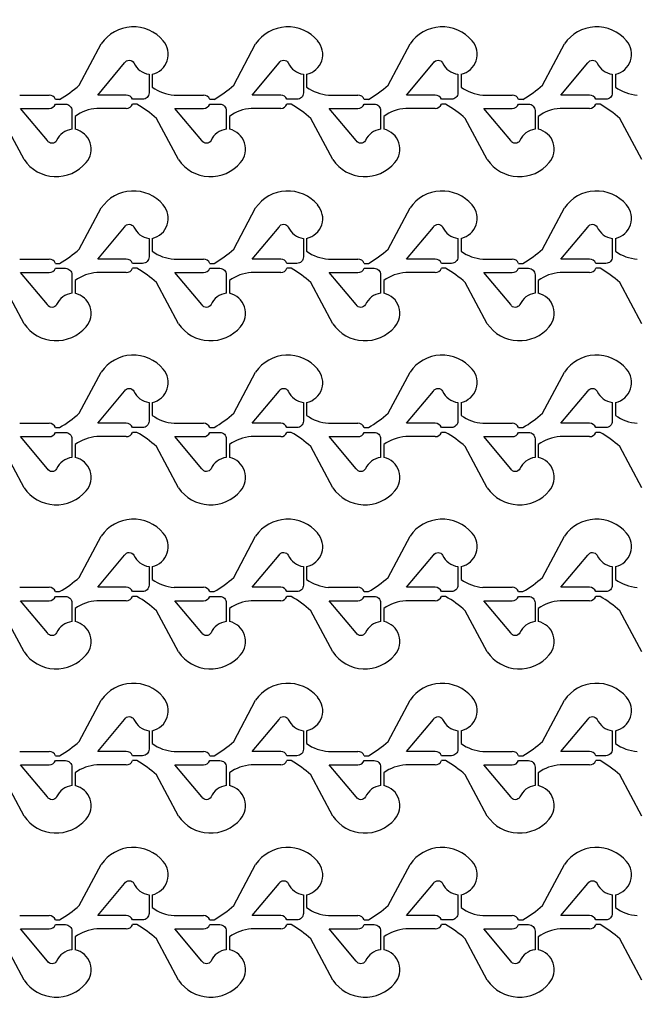
# Model space of a CAD drawing. Units: inches. Extents: x -113711 to 102390, y -41114 to 115122.
# Drawn here: x -67193 to -64313, y 19524 to 24114 of the extents above; entities that cross this region are included whole.
import ezdxf

# ---------------------------------------------------------------- set-up
doc = ezdxf.new("R2010")
doc.units = ezdxf.units.IN
doc.header["$MEASUREMENT"] = 0

msp = doc.modelspace()

# ---------------------------------------------------------------- linework, layer by layer
for p, q in [((-66914.9, 23809), (-66812.6, 24001.2)), ((-66195, 23809), (-66092.7, 24001.2)), ((-65475.1, 23809), (-65372.7, 24001.2)), ((-64755.1, 23809), (-64652.8, 24001.2)), ((-66574.8, 23859.4), (-66574.8, 23799.4)), ((-65854.9, 23859.4), (-65854.9, 23799.4)), ((-65134.9, 23859.4), (-65134.9, 23799.4)), ((-64415, 23859.4), (-64415, 23799.4)), ((-67192.9, 23762.6), (-67055.7, 23762.6)), ((-67026.6, 23742.6), (-67006.6, 23742.6)), ((-66472.9, 23762.6), (-66335.8, 23762.6)), ((-66306.7, 23742.6), (-66286.7, 23742.6)), ((-65753, 23762.6), (-65615.9, 23762.6)), ((-65586.7, 23742.6), (-65566.7, 23742.6)), ((-65033.1, 23762.6), (-64896, 23762.6)), ((-64866.8, 23742.6), (-64846.8, 23742.6)), ((-66695.8, 23700.1), (-66832.9, 23700.1)), ((-66646.6, 23720.1), (-66666.6, 23720.1)), ((-65975.9, 23700.1), (-66113, 23700.1)), ((-65926.7, 23720.1), (-65946.7, 23720.1)), ((-65255.9, 23700.1), (-65393, 23700.1)), ((-65206.8, 23720.1), (-65226.8, 23720.1)), ((-64536, 23700.1), (-64673.1, 23700.1)), ((-64486.8, 23720.1), (-64506.8, 23720.1)), ((-67172.6, 23461.4), (-67274.9, 23653.6)), ((-66934.7, 23663.2), (-66934.7, 23603.2)), ((-66452.6, 23461.4), (-66555, 23653.6)), ((-66214.8, 23663.2), (-66214.8, 23603.2)), ((-65732.7, 23461.4), (-65835, 23653.6)), ((-65494.9, 23663.2), (-65494.9, 23603.2)), ((-65012.8, 23461.4), (-65115.1, 23653.6)), ((-64775, 23663.2), (-64775, 23603.2)), ((-64292.8, 23461.4), (-64395.2, 23653.6)), ((-66914.9, 23044.2), (-66812.6, 23236.3)), ((-66195, 23044.2), (-66092.7, 23236.3)), ((-65475.1, 23044.2), (-65372.7, 23236.3)), ((-64755.1, 23044.2), (-64652.8, 23236.3)), ((-66574.8, 23094.5), (-66574.8, 23034.5)), ((-65854.9, 23094.5), (-65854.9, 23034.5)), ((-65134.9, 23094.5), (-65134.9, 23034.5)), ((-64415, 23094.5), (-64415, 23034.5)), ((-67192.9, 22997.7), (-67055.7, 22997.7)), ((-66472.9, 22997.7), (-66335.8, 22997.7)), ((-65753, 22997.7), (-65615.9, 22997.7)), ((-65033.1, 22997.7), (-64896, 22997.7)), ((-67026.6, 22977.7), (-67006.6, 22977.7)), ((-66646.6, 22955.2), (-66666.6, 22955.2)), ((-66306.7, 22977.7), (-66286.7, 22977.7)), ((-65926.7, 22955.2), (-65946.7, 22955.2)), ((-65586.7, 22977.7), (-65566.7, 22977.7)), ((-65206.8, 22955.2), (-65226.8, 22955.2)), ((-64866.8, 22977.7), (-64846.8, 22977.7)), ((-64486.8, 22955.2), (-64506.8, 22955.2)), ((-66695.8, 22935.2), (-66832.9, 22935.2)), ((-65975.9, 22935.2), (-66113, 22935.2)), ((-65255.9, 22935.2), (-65393, 22935.2)), ((-64536, 22935.2), (-64673.1, 22935.2)), ((-67172.6, 22696.6), (-67274.9, 22888.8)), ((-66934.7, 22898.4), (-66934.7, 22838.4)), ((-66452.6, 22696.6), (-66555, 22888.8)), ((-66214.8, 22898.4), (-66214.8, 22838.4)), ((-65732.7, 22696.6), (-65835, 22888.8)), ((-65494.9, 22898.4), (-65494.9, 22838.4)), ((-65012.8, 22696.6), (-65115.1, 22888.8)), ((-64775, 22898.4), (-64775, 22838.4)), ((-64292.8, 22696.6), (-64395.2, 22888.8)), ((-66914.9, 22279.2), (-66812.6, 22471.3)), ((-66195, 22279.2), (-66092.7, 22471.3)), ((-65475.1, 22279.2), (-65372.7, 22471.3)), ((-64755.1, 22279.2), (-64652.8, 22471.3)), ((-66574.8, 22329.5), (-66574.8, 22269.5)), ((-65854.9, 22329.5), (-65854.9, 22269.5)), ((-65134.9, 22329.5), (-65134.9, 22269.5)), ((-64415, 22329.5), (-64415, 22269.5)), ((-67192.9, 22232.7), (-67055.7, 22232.7)), ((-66472.9, 22232.7), (-66335.8, 22232.7)), ((-65753, 22232.7), (-65615.9, 22232.7)), ((-65033.1, 22232.7), (-64896, 22232.7)), ((-67026.6, 22212.7), (-67006.6, 22212.7)), ((-66695.8, 22170.2), (-66832.9, 22170.2)), ((-66646.6, 22190.2), (-66666.6, 22190.2)), ((-66306.7, 22212.7), (-66286.7, 22212.7)), ((-65975.9, 22170.2), (-66113, 22170.2)), ((-65926.7, 22190.2), (-65946.7, 22190.2)), ((-65586.7, 22212.7), (-65566.7, 22212.7)), ((-65255.9, 22170.2), (-65393, 22170.2)), ((-65206.8, 22190.2), (-65226.8, 22190.2)), ((-64866.8, 22212.7), (-64846.8, 22212.7)), ((-64536, 22170.2), (-64673.1, 22170.2)), ((-64486.8, 22190.2), (-64506.8, 22190.2)), ((-67172.6, 21931.6), (-67274.9, 22123.8)), ((-66934.7, 22133.4), (-66934.7, 22073.4)), ((-66452.6, 21931.6), (-66555, 22123.8)), ((-66214.8, 22133.4), (-66214.8, 22073.4)), ((-65732.7, 21931.6), (-65835, 22123.8)), ((-65494.9, 22133.4), (-65494.9, 22073.4)), ((-65012.8, 21931.6), (-65115.1, 22123.8)), ((-64775, 22133.4), (-64775, 22073.4)), ((-64292.8, 21931.6), (-64395.2, 22123.8)), ((-66914.9, 21514.3), (-66812.6, 21706.5)), ((-66195, 21514.3), (-66092.7, 21706.5)), ((-65475.1, 21514.3), (-65372.7, 21706.5)), ((-64755.1, 21514.3), (-64652.8, 21706.5)), ((-66574.8, 21564.7), (-66574.8, 21504.7)), ((-65854.9, 21564.7), (-65854.9, 21504.7)), ((-65134.9, 21564.7), (-65134.9, 21504.7)), ((-64415, 21564.7), (-64415, 21504.7)), ((-67192.9, 21467.9), (-67055.7, 21467.9)), ((-67026.6, 21447.9), (-67006.6, 21447.9)), ((-66472.9, 21467.9), (-66335.8, 21467.9)), ((-66306.7, 21447.9), (-66286.7, 21447.9)), ((-65753, 21467.9), (-65615.9, 21467.9)), ((-65586.7, 21447.9), (-65566.7, 21447.9)), ((-65033.1, 21467.9), (-64896, 21467.9)), ((-64866.8, 21447.9), (-64846.8, 21447.9)), ((-66695.8, 21405.4), (-66832.9, 21405.4)), ((-66646.6, 21425.4), (-66666.6, 21425.4)), ((-65975.9, 21405.4), (-66113, 21405.4)), ((-65926.7, 21425.4), (-65946.7, 21425.4)), ((-65255.9, 21405.4), (-65393, 21405.4)), ((-65206.8, 21425.4), (-65226.8, 21425.4)), ((-64536, 21405.4), (-64673.1, 21405.4)), ((-64486.8, 21425.4), (-64506.8, 21425.4)), ((-67172.6, 21166.7), (-67274.9, 21358.9)), ((-66934.7, 21368.5), (-66934.7, 21308.5)), ((-66452.6, 21166.7), (-66555, 21358.9)), ((-66214.8, 21368.5), (-66214.8, 21308.5)), ((-65732.7, 21166.7), (-65835, 21358.9)), ((-65494.9, 21368.5), (-65494.9, 21308.5)), ((-65012.8, 21166.7), (-65115.1, 21358.9)), ((-64775, 21368.5), (-64775, 21308.5)), ((-64292.8, 21166.7), (-64395.2, 21358.9)), ((-66914.9, 20749.3), (-66812.6, 20941.5)), ((-66195, 20749.3), (-66092.7, 20941.5)), ((-65475.1, 20749.3), (-65372.7, 20941.5)), ((-64755.1, 20749.3), (-64652.8, 20941.5)), ((-66574.8, 20799.7), (-66574.8, 20739.7)), ((-65854.9, 20799.7), (-65854.9, 20739.7)), ((-65134.9, 20799.7), (-65134.9, 20739.7)), ((-64415, 20799.7), (-64415, 20739.7)), ((-67192.9, 20702.9), (-67055.7, 20702.9)), ((-66472.9, 20702.9), (-66335.8, 20702.9)), ((-65753, 20702.9), (-65615.9, 20702.9)), ((-65033.1, 20702.9), (-64896, 20702.9)), ((-67026.6, 20682.9), (-67006.6, 20682.9)), ((-66646.6, 20660.4), (-66666.6, 20660.4)), ((-66306.7, 20682.9), (-66286.7, 20682.9)), ((-65926.7, 20660.4), (-65946.7, 20660.4)), ((-65586.7, 20682.9), (-65566.7, 20682.9)), ((-65206.8, 20660.4), (-65226.8, 20660.4)), ((-64866.8, 20682.9), (-64846.8, 20682.9)), ((-64486.8, 20660.4), (-64506.8, 20660.4)), ((-66695.8, 20640.4), (-66832.9, 20640.4)), ((-65975.9, 20640.4), (-66113, 20640.4)), ((-65255.9, 20640.4), (-65393, 20640.4)), ((-64536, 20640.4), (-64673.1, 20640.4)), ((-67172.6, 20401.7), (-67274.9, 20593.9)), ((-66934.7, 20603.5), (-66934.7, 20543.5)), ((-66452.6, 20401.7), (-66555, 20593.9)), ((-66214.8, 20603.5), (-66214.8, 20543.5)), ((-65732.7, 20401.7), (-65835, 20593.9)), ((-65494.9, 20603.5), (-65494.9, 20543.5)), ((-65012.8, 20401.7), (-65115.1, 20593.9)), ((-64775, 20603.5), (-64775, 20543.5)), ((-64292.8, 20401.7), (-64395.2, 20593.9)), ((-66914.9, 19984.4), (-66812.6, 20176.6)), ((-66195, 19984.4), (-66092.7, 20176.6)), ((-65475.1, 19984.4), (-65372.7, 20176.6)), ((-64755.1, 19984.4), (-64652.8, 20176.6)), ((-66574.8, 20034.8), (-66574.8, 19974.8)), ((-65854.9, 20034.8), (-65854.9, 19974.8)), ((-65134.9, 20034.8), (-65134.9, 19974.8)), ((-64415, 20034.8), (-64415, 19974.8)), ((-67192.9, 19938), (-67055.7, 19938)), ((-66472.9, 19938), (-66335.8, 19938)), ((-65753, 19938), (-65615.9, 19938)), ((-65033.1, 19938), (-64896, 19938)), ((-67026.6, 19918), (-67006.6, 19918)), ((-66695.8, 19875.5), (-66832.9, 19875.5)), ((-66646.6, 19895.5), (-66666.6, 19895.5)), ((-66306.7, 19918), (-66286.7, 19918)), ((-65975.9, 19875.5), (-66113, 19875.5)), ((-65926.7, 19895.5), (-65946.7, 19895.5)), ((-65586.7, 19918), (-65566.7, 19918)), ((-65255.9, 19875.5), (-65393, 19875.5)), ((-65206.8, 19895.5), (-65226.8, 19895.5)), ((-64866.8, 19918), (-64846.8, 19918)), ((-64536, 19875.5), (-64673.1, 19875.5)), ((-64486.8, 19895.5), (-64506.8, 19895.5)), ((-67172.6, 19636.9), (-67274.9, 19829.1)), ((-66934.7, 19838.7), (-66934.7, 19778.7)), ((-66452.6, 19636.9), (-66555, 19829.1)), ((-66214.8, 19838.7), (-66214.8, 19778.7)), ((-65732.7, 19636.9), (-65835, 19829.1)), ((-65494.9, 19838.7), (-65494.9, 19778.7)), ((-65012.8, 19636.9), (-65115.1, 19829.1)), ((-64775, 19838.7), (-64775, 19778.7)), ((-64292.8, 19636.9), (-64395.2, 19829.1))]:
    msp.add_line(p, q)
for points in [[(-19573.8, 17061.4, -6.619934), (-19573.8, 39569.2)], [(-66589.8, 23859.4), (-66589.8, 23772.6, -0.414214), (-66619.8, 23742.6), (-66666.6, 23742.6, 0.310029), (-66695.8, 23762.6), (-66829.1, 23762.6), (-66703.4, 23912.2, -0.604628), (-66660.5, 23912.1, 0.260053)], [(-65869.9, 23859.4), (-65869.9, 23772.6, -0.414214), (-65899.9, 23742.6), (-65946.7, 23742.6, 0.310029), (-65975.9, 23762.6), (-66109.1, 23762.6), (-65983.5, 23912.2, -0.604628), (-65940.6, 23912.1, 0.260053)], [(-65149.9, 23859.4), (-65149.9, 23772.6, -0.414214), (-65179.9, 23742.6), (-65226.8, 23742.6, 0.310029), (-65255.9, 23762.6), (-65389.2, 23762.6), (-65263.5, 23912.2, -0.604628), (-65220.7, 23912.1, 0.260053)], [(-64430, 23859.4), (-64430, 23772.6, -0.414214), (-64460, 23742.6), (-64506.8, 23742.6, 0.310029), (-64536, 23762.6), (-64669.3, 23762.6), (-64543.6, 23912.2, -0.604628), (-64500.7, 23912.1, 0.260053)], [(-66949.7, 23603.3, 0.260053), (-67020.5, 23550.6, -0.604628), (-67063.4, 23550.4), (-67189, 23700.1), (-67055.7, 23700.1, 0.310014), (-67026.6, 23720.1), (-66979.7, 23720.1, -0.414214), (-66949.7, 23690.1)], [(-66229.8, 23603.3, 0.260053), (-66300.6, 23550.6, -0.604628), (-66343.4, 23550.4), (-66469.1, 23700.1), (-66335.8, 23700.1, 0.310014), (-66306.7, 23720.1), (-66259.8, 23720.1, -0.414214), (-66229.8, 23690.1)], [(-65509.9, 23603.3, 0.260053), (-65580.6, 23550.6, -0.604628), (-65623.5, 23550.4), (-65749.2, 23700.1), (-65615.9, 23700.1, 0.310014), (-65586.7, 23720.1), (-65539.9, 23720.1, -0.414214), (-65509.9, 23690.1)], [(-64790, 23603.3, 0.260053), (-64860.7, 23550.6, -0.604628), (-64903.6, 23550.4), (-65029.2, 23700.1), (-64896, 23700.1, 0.310014), (-64866.8, 23720.1), (-64820, 23720.1, -0.414214), (-64790, 23690.1)], [(-66589.8, 23094.5), (-66589.8, 23007.7, -0.414214), (-66619.8, 22977.7), (-66666.6, 22977.7, 0.310029), (-66695.8, 22997.7), (-66829.1, 22997.7), (-66703.4, 23147.4, -0.604628), (-66660.5, 23147.2, 0.260053)], [(-65869.9, 23094.5), (-65869.9, 23007.7, -0.414214), (-65899.9, 22977.7), (-65946.7, 22977.7, 0.310029), (-65975.9, 22997.7), (-66109.1, 22997.7), (-65983.5, 23147.4, -0.604628), (-65940.6, 23147.2, 0.260053)], [(-65149.9, 23094.5), (-65149.9, 23007.7, -0.414214), (-65179.9, 22977.7), (-65226.8, 22977.7, 0.310029), (-65255.9, 22997.7), (-65389.2, 22997.7), (-65263.5, 23147.4, -0.604628), (-65220.7, 23147.2, 0.260053)], [(-64430, 23094.5), (-64430, 23007.7, -0.414214), (-64460, 22977.7), (-64506.8, 22977.7, 0.310029), (-64536, 22997.7), (-64669.3, 22997.7), (-64543.6, 23147.4, -0.604628), (-64500.7, 23147.2, 0.260053)], [(-66949.7, 22838.4, 0.260053), (-67020.5, 22785.7, -0.604628), (-67063.4, 22785.5), (-67189, 22935.2), (-67055.7, 22935.2, 0.310014), (-67026.6, 22955.2), (-66979.7, 22955.2, -0.414214), (-66949.7, 22925.2)], [(-66229.8, 22838.4, 0.260053), (-66300.6, 22785.7, -0.604628), (-66343.4, 22785.5), (-66469.1, 22935.2), (-66335.8, 22935.2, 0.310014), (-66306.7, 22955.2), (-66259.8, 22955.2, -0.414214), (-66229.8, 22925.2)], [(-65509.9, 22838.4, 0.260053), (-65580.6, 22785.7, -0.604628), (-65623.5, 22785.5), (-65749.2, 22935.2), (-65615.9, 22935.2, 0.310014), (-65586.7, 22955.2), (-65539.9, 22955.2, -0.414214), (-65509.9, 22925.2)], [(-64790, 22838.4, 0.260053), (-64860.7, 22785.7, -0.604628), (-64903.6, 22785.5), (-65029.2, 22935.2), (-64896, 22935.2, 0.310014), (-64866.8, 22955.2), (-64820, 22955.2, -0.414214), (-64790, 22925.2)], [(-66589.8, 22329.5), (-66589.8, 22242.7, -0.414214), (-66619.8, 22212.7), (-66666.6, 22212.7, 0.310029), (-66695.8, 22232.7), (-66829.1, 22232.7), (-66703.4, 22382.4, -0.604628), (-66660.5, 22382.2, 0.260053)], [(-65869.9, 22329.5), (-65869.9, 22242.7, -0.414214), (-65899.9, 22212.7), (-65946.7, 22212.7, 0.310029), (-65975.9, 22232.7), (-66109.1, 22232.7), (-65983.5, 22382.4, -0.604628), (-65940.6, 22382.2, 0.260053)], [(-65149.9, 22329.5), (-65149.9, 22242.7, -0.414214), (-65179.9, 22212.7), (-65226.8, 22212.7, 0.310029), (-65255.9, 22232.7), (-65389.2, 22232.7), (-65263.5, 22382.4, -0.604628), (-65220.7, 22382.2, 0.260053)], [(-64430, 22329.5), (-64430, 22242.7, -0.414214), (-64460, 22212.7), (-64506.8, 22212.7, 0.310029), (-64536, 22232.7), (-64669.3, 22232.7), (-64543.6, 22382.4, -0.604628), (-64500.7, 22382.2, 0.260053)], [(-66949.7, 22073.4, 0.260053), (-67020.5, 22020.7, -0.604628), (-67063.4, 22020.5), (-67189, 22170.2), (-67055.7, 22170.2, 0.310014), (-67026.6, 22190.2), (-66979.7, 22190.2, -0.414214), (-66949.7, 22160.2)], [(-66229.8, 22073.4, 0.260053), (-66300.6, 22020.7, -0.604628), (-66343.4, 22020.5), (-66469.1, 22170.2), (-66335.8, 22170.2, 0.310014), (-66306.7, 22190.2), (-66259.8, 22190.2, -0.414214), (-66229.8, 22160.2)], [(-65509.9, 22073.4, 0.260053), (-65580.6, 22020.7, -0.604628), (-65623.5, 22020.5), (-65749.2, 22170.2), (-65615.9, 22170.2, 0.310014), (-65586.7, 22190.2), (-65539.9, 22190.2, -0.414214), (-65509.9, 22160.2)], [(-64790, 22073.4, 0.260053), (-64860.7, 22020.7, -0.604628), (-64903.6, 22020.5), (-65029.2, 22170.2), (-64896, 22170.2, 0.310014), (-64866.8, 22190.2), (-64820, 22190.2, -0.414214), (-64790, 22160.2)], [(-66589.8, 21564.7), (-66589.8, 21477.9, -0.414214), (-66619.8, 21447.9), (-66666.6, 21447.9, 0.310029), (-66695.8, 21467.9), (-66829.1, 21467.9), (-66703.4, 21617.5, -0.604628), (-66660.5, 21617.3, 0.260053)], [(-65869.9, 21564.7), (-65869.9, 21477.9, -0.414214), (-65899.9, 21447.9), (-65946.7, 21447.9, 0.310029), (-65975.9, 21467.9), (-66109.1, 21467.9), (-65983.5, 21617.5, -0.604628), (-65940.6, 21617.3, 0.260053)], [(-65149.9, 21564.7), (-65149.9, 21477.9, -0.414214), (-65179.9, 21447.9), (-65226.8, 21447.9, 0.310029), (-65255.9, 21467.9), (-65389.2, 21467.9), (-65263.5, 21617.5, -0.604628), (-65220.7, 21617.3, 0.260053)], [(-64430, 21564.7), (-64430, 21477.9, -0.414214), (-64460, 21447.9), (-64506.8, 21447.9, 0.310029), (-64536, 21467.9), (-64669.3, 21467.9), (-64543.6, 21617.5, -0.604628), (-64500.7, 21617.3, 0.260053)], [(-66949.7, 21308.5, 0.260053), (-67020.5, 21255.9, -0.604628), (-67063.4, 21255.7), (-67189, 21405.4), (-67055.7, 21405.4, 0.310014), (-67026.6, 21425.4), (-66979.7, 21425.4, -0.414214), (-66949.7, 21395.4)], [(-66229.8, 21308.5, 0.260053), (-66300.6, 21255.9, -0.604628), (-66343.4, 21255.7), (-66469.1, 21405.4), (-66335.8, 21405.4, 0.310014), (-66306.7, 21425.4), (-66259.8, 21425.4, -0.414214), (-66229.8, 21395.4)], [(-65509.9, 21308.5, 0.260053), (-65580.6, 21255.9, -0.604628), (-65623.5, 21255.7), (-65749.2, 21405.4), (-65615.9, 21405.4, 0.310014), (-65586.7, 21425.4), (-65539.9, 21425.4, -0.414214), (-65509.9, 21395.4)], [(-64790, 21308.5, 0.260053), (-64860.7, 21255.9, -0.604628), (-64903.6, 21255.7), (-65029.2, 21405.4), (-64896, 21405.4, 0.310014), (-64866.8, 21425.4), (-64820, 21425.4, -0.414214), (-64790, 21395.4)], [(-66589.8, 20799.7), (-66589.8, 20712.9, -0.414214), (-66619.8, 20682.9), (-66666.6, 20682.9, 0.310029), (-66695.8, 20702.9), (-66829.1, 20702.9), (-66703.4, 20852.5, -0.604628), (-66660.5, 20852.3, 0.260053)], [(-65869.9, 20799.7), (-65869.9, 20712.9, -0.414214), (-65899.9, 20682.9), (-65946.7, 20682.9, 0.310029), (-65975.9, 20702.9), (-66109.1, 20702.9), (-65983.5, 20852.5, -0.604628), (-65940.6, 20852.3, 0.260053)], [(-65149.9, 20799.7), (-65149.9, 20712.9, -0.414214), (-65179.9, 20682.9), (-65226.8, 20682.9, 0.310029), (-65255.9, 20702.9), (-65389.2, 20702.9), (-65263.5, 20852.5, -0.604628), (-65220.7, 20852.3, 0.260053)], [(-64430, 20799.7), (-64430, 20712.9, -0.414214), (-64460, 20682.9), (-64506.8, 20682.9, 0.310029), (-64536, 20702.9), (-64669.3, 20702.9), (-64543.6, 20852.5, -0.604628), (-64500.7, 20852.3, 0.260053)], [(-66949.7, 20543.5, 0.260053), (-67020.5, 20490.9, -0.604628), (-67063.4, 20490.7), (-67189, 20640.4), (-67055.7, 20640.4, 0.310014), (-67026.6, 20660.4), (-66979.7, 20660.4, -0.414214), (-66949.7, 20630.4)], [(-66229.8, 20543.5, 0.260053), (-66300.6, 20490.9, -0.604628), (-66343.4, 20490.7), (-66469.1, 20640.4), (-66335.8, 20640.4, 0.310014), (-66306.7, 20660.4), (-66259.8, 20660.4, -0.414214), (-66229.8, 20630.4)], [(-65509.9, 20543.5, 0.260053), (-65580.6, 20490.9, -0.604628), (-65623.5, 20490.7), (-65749.2, 20640.4), (-65615.9, 20640.4, 0.310014), (-65586.7, 20660.4), (-65539.9, 20660.4, -0.414214), (-65509.9, 20630.4)], [(-64790, 20543.5, 0.260053), (-64860.7, 20490.9, -0.604628), (-64903.6, 20490.7), (-65029.2, 20640.4), (-64896, 20640.4, 0.310014), (-64866.8, 20660.4), (-64820, 20660.4, -0.414214), (-64790, 20630.4)], [(-66589.8, 20034.8), (-66589.8, 19948, -0.414214), (-66619.8, 19918), (-66666.6, 19918, 0.310029), (-66695.8, 19938), (-66829.1, 19938), (-66703.4, 20087.7, -0.604628), (-66660.5, 20087.5, 0.260053)], [(-65869.9, 20034.8), (-65869.9, 19948, -0.414214), (-65899.9, 19918), (-65946.7, 19918, 0.310029), (-65975.9, 19938), (-66109.1, 19938), (-65983.5, 20087.7, -0.604628), (-65940.6, 20087.5, 0.260053)], [(-65149.9, 20034.8), (-65149.9, 19948, -0.414214), (-65179.9, 19918), (-65226.8, 19918, 0.310029), (-65255.9, 19938), (-65389.2, 19938), (-65263.5, 20087.7, -0.604628), (-65220.7, 20087.5, 0.260053)], [(-64430, 20034.8), (-64430, 19948, -0.414214), (-64460, 19918), (-64506.8, 19918, 0.310029), (-64536, 19938), (-64669.3, 19938), (-64543.6, 20087.7, -0.604628), (-64500.7, 20087.5, 0.260053)], [(-66949.7, 19778.7, 0.260053), (-67020.5, 19726, -0.604628), (-67063.4, 19725.8), (-67189, 19875.5), (-67055.7, 19875.5, 0.310014), (-67026.6, 19895.5), (-66979.7, 19895.5, -0.414214), (-66949.7, 19865.5)], [(-66229.8, 19778.7, 0.260053), (-66300.6, 19726, -0.604628), (-66343.4, 19725.8), (-66469.1, 19875.5), (-66335.8, 19875.5, 0.310014), (-66306.7, 19895.5), (-66259.8, 19895.5, -0.414214), (-66229.8, 19865.5)], [(-65509.9, 19778.7, 0.260053), (-65580.6, 19726, -0.604628), (-65623.5, 19725.8), (-65749.2, 19875.5), (-65615.9, 19875.5, 0.310014), (-65586.7, 19895.5), (-65539.9, 19895.5, -0.414214), (-65509.9, 19865.5)], [(-64790, 19778.7, 0.260053), (-64860.7, 19726, -0.604628), (-64903.6, 19725.8), (-65029.2, 19875.5), (-64896, 19875.5, 0.310014), (-64866.8, 19895.5), (-64820, 19895.5, -0.414214), (-64790, 19865.5)]]:
    msp.add_lwpolyline(points, format="xyb", close=True)
for centre, radius, start, end in [((-66662.8, 23898.8), 181.5, 39.8624, 145.6504), ((-65942.8, 23898.8), 181.5, 39.8624, 145.6504), ((-65222.9, 23898.8), 181.5, 39.8624, 145.6504), ((-64503, 23898.8), 181.5, 39.8624, 145.6504), ((-66594.9, 23952.4), 95.1, 282.2239, 41.2771), ((-65875, 23952.4), 95.1, 282.2239, 41.2771), ((-65155.1, 23952.4), 95.1, 282.2239, 41.2771), ((-64435.1, 23952.4), 95.1, 282.2239, 41.2771), ((-67284.5, 24222.4), 554.5, 300.0758, 311.7952), ((-66458.9, 23960.4), 198.4, 234.2718, 265.9538), ((-66564.5, 24222.4), 554.5, 300.0758, 311.7952), ((-65739, 23960.4), 198.4, 234.2718, 265.9538), ((-65844.6, 24222.4), 554.5, 300.0758, 311.7952), ((-65019.1, 23960.4), 198.4, 234.2718, 265.9538), ((-65124.7, 24222.4), 554.5, 300.0758, 311.7952), ((-64299.1, 23960.4), 198.4, 234.2718, 265.9538), ((-67055.7, 23731.3), 31.3, 21.0975, 90.0005), ((-66335.8, 23731.3), 31.3, 21.0975, 90.0005), ((-65615.9, 23731.3), 31.3, 21.0975, 90.0005), ((-64896, 23731.3), 31.3, 21.0975, 90.0005), ((-66818.9, 23502.2), 198.4, 94.0462, 125.7282), ((-66695.8, 23731.3), 31.3, 270, 338.9), ((-66924.5, 23240.2), 554.5, 48.2048, 59.9242), ((-66099, 23502.2), 198.4, 94.0462, 125.7282), ((-65975.9, 23731.3), 31.3, 270, 338.9), ((-66204.6, 23240.2), 554.5, 48.2048, 59.9242), ((-65379, 23502.2), 198.4, 94.0462, 125.7282), ((-65255.9, 23731.3), 31.3, 270, 338.9), ((-65484.6, 23240.2), 554.5, 48.2048, 59.9242), ((-64659.1, 23502.2), 198.4, 94.0462, 125.7282), ((-64536, 23731.3), 31.3, 270, 338.9), ((-64764.7, 23240.2), 554.5, 48.2048, 59.9242), ((-66954.9, 23510.2), 95.1, 318.7229, 77.7761), ((-66235, 23510.2), 95.1, 318.7229, 77.7761), ((-65515, 23510.2), 95.1, 318.7229, 77.7761), ((-64795.1, 23510.2), 95.1, 318.7229, 77.7761), ((-67022.7, 23563.8), 181.5, 214.3496, 320.1376), ((-66302.8, 23563.8), 181.5, 214.3496, 320.1376), ((-65582.9, 23563.8), 181.5, 214.3496, 320.1376), ((-64862.9, 23563.8), 181.5, 214.3496, 320.1376), ((-66662.8, 23133.9), 181.5, 39.8624, 145.6504), ((-65942.8, 23133.9), 181.5, 39.8624, 145.6504), ((-65222.9, 23133.9), 181.5, 39.8624, 145.6504), ((-64503, 23133.9), 181.5, 39.8624, 145.6504), ((-66594.9, 23187.5), 95.1, 282.2239, 41.2771), ((-65875, 23187.5), 95.1, 282.2239, 41.2771), ((-65155.1, 23187.5), 95.1, 282.2239, 41.2771), ((-64435.1, 23187.5), 95.1, 282.2239, 41.2771), ((-67284.5, 23457.6), 554.5, 300.0758, 311.7952), ((-66564.5, 23457.6), 554.5, 300.0758, 311.7952), ((-65844.6, 23457.6), 554.5, 300.0758, 311.7952), ((-65124.7, 23457.6), 554.5, 300.0758, 311.7952), ((-67055.7, 22966.5), 31.3, 21.0975, 90.0005), ((-66458.9, 23195.6), 198.4, 234.2718, 265.9538), ((-66335.8, 22966.5), 31.3, 21.0975, 90.0005), ((-65739, 23195.6), 198.4, 234.2718, 265.9538), ((-65615.9, 22966.5), 31.3, 21.0975, 90.0005), ((-65019.1, 23195.6), 198.4, 234.2718, 265.9538), ((-64896, 22966.5), 31.3, 21.0975, 90.0005), ((-64299.1, 23195.6), 198.4, 234.2718, 265.9538), ((-66695.8, 22966.5), 31.3, 270, 338.9), ((-66924.5, 22475.4), 554.5, 48.2048, 59.9242), ((-65975.9, 22966.5), 31.3, 270, 338.9), ((-66204.6, 22475.4), 554.5, 48.2048, 59.9242), ((-65255.9, 22966.5), 31.3, 270, 338.9), ((-65484.6, 22475.4), 554.5, 48.2048, 59.9242), ((-64536, 22966.5), 31.3, 270, 338.9), ((-64764.7, 22475.4), 554.5, 48.2048, 59.9242), ((-66818.9, 22737.3), 198.4, 94.0462, 125.7282), ((-66099, 22737.3), 198.4, 94.0462, 125.7282), ((-65379, 22737.3), 198.4, 94.0462, 125.7282), ((-64659.1, 22737.3), 198.4, 94.0462, 125.7282), ((-66954.9, 22745.4), 95.1, 318.7229, 77.7761), ((-66235, 22745.4), 95.1, 318.7229, 77.7761), ((-65515, 22745.4), 95.1, 318.7229, 77.7761), ((-64795.1, 22745.4), 95.1, 318.7229, 77.7761), ((-67022.7, 22799), 181.5, 214.3496, 320.1376), ((-66302.8, 22799), 181.5, 214.3496, 320.1376), ((-65582.9, 22799), 181.5, 214.3496, 320.1376), ((-64862.9, 22799), 181.5, 214.3496, 320.1376), ((-66662.8, 22368.9), 181.5, 39.8624, 145.6504), ((-65942.8, 22368.9), 181.5, 39.8624, 145.6504), ((-65222.9, 22368.9), 181.5, 39.8624, 145.6504), ((-64503, 22368.9), 181.5, 39.8624, 145.6504), ((-66594.9, 22422.5), 95.1, 282.2239, 41.2771), ((-65875, 22422.5), 95.1, 282.2239, 41.2771), ((-65155.1, 22422.5), 95.1, 282.2239, 41.2771), ((-64435.1, 22422.5), 95.1, 282.2239, 41.2771), ((-67284.5, 22692.6), 554.5, 300.0758, 311.7952), ((-66458.9, 22430.6), 198.4, 234.2718, 265.9538), ((-66564.5, 22692.6), 554.5, 300.0758, 311.7952), ((-65739, 22430.6), 198.4, 234.2718, 265.9538), ((-65844.6, 22692.6), 554.5, 300.0758, 311.7952), ((-65019.1, 22430.6), 198.4, 234.2718, 265.9538), ((-65124.7, 22692.6), 554.5, 300.0758, 311.7952), ((-64299.1, 22430.6), 198.4, 234.2718, 265.9538), ((-67055.7, 22201.5), 31.3, 21.0975, 90.0005), ((-66335.8, 22201.5), 31.3, 21.0975, 90.0005), ((-65615.9, 22201.5), 31.3, 21.0975, 90.0005), ((-64896, 22201.5), 31.3, 21.0975, 90.0005), ((-66818.9, 21972.3), 198.4, 94.0462, 125.7282), ((-66695.8, 22201.5), 31.3, 270, 338.9), ((-66924.5, 21710.4), 554.5, 48.2048, 59.9242), ((-66099, 21972.3), 198.4, 94.0462, 125.7282), ((-65975.9, 22201.5), 31.3, 270, 338.9), ((-66204.6, 21710.4), 554.5, 48.2048, 59.9242), ((-65379, 21972.3), 198.4, 94.0462, 125.7282), ((-65255.9, 22201.5), 31.3, 270, 338.9), ((-65484.6, 21710.4), 554.5, 48.2048, 59.9242), ((-64659.1, 21972.3), 198.4, 94.0462, 125.7282), ((-64536, 22201.5), 31.3, 270, 338.9), ((-64764.7, 21710.4), 554.5, 48.2048, 59.9242), ((-66954.9, 21980.4), 95.1, 318.7229, 77.7761), ((-66235, 21980.4), 95.1, 318.7229, 77.7761), ((-65515, 21980.4), 95.1, 318.7229, 77.7761), ((-64795.1, 21980.4), 95.1, 318.7229, 77.7761), ((-67022.7, 22034), 181.5, 214.3496, 320.1376), ((-66302.8, 22034), 181.5, 214.3496, 320.1376), ((-65582.9, 22034), 181.5, 214.3496, 320.1376), ((-64862.9, 22034), 181.5, 214.3496, 320.1376), ((-66662.8, 21604.1), 181.5, 39.8624, 145.6504), ((-65942.8, 21604.1), 181.5, 39.8624, 145.6504), ((-65222.9, 21604.1), 181.5, 39.8624, 145.6504), ((-64503, 21604.1), 181.5, 39.8624, 145.6504), ((-66594.9, 21657.7), 95.1, 282.2239, 41.2771), ((-65875, 21657.7), 95.1, 282.2239, 41.2771), ((-65155.1, 21657.7), 95.1, 282.2239, 41.2771), ((-64435.1, 21657.7), 95.1, 282.2239, 41.2771), ((-67284.5, 21927.7), 554.5, 300.0758, 311.7952), ((-66458.9, 21665.7), 198.4, 234.2718, 265.9538), ((-66564.5, 21927.7), 554.5, 300.0758, 311.7952), ((-65739, 21665.7), 198.4, 234.2718, 265.9538), ((-65844.6, 21927.7), 554.5, 300.0758, 311.7952), ((-65019.1, 21665.7), 198.4, 234.2718, 265.9538), ((-65124.7, 21927.7), 554.5, 300.0758, 311.7952), ((-64299.1, 21665.7), 198.4, 234.2718, 265.9538), ((-67055.7, 21436.6), 31.3, 21.0975, 90.0005), ((-66335.8, 21436.6), 31.3, 21.0975, 90.0005), ((-65615.9, 21436.6), 31.3, 21.0975, 90.0005), ((-64896, 21436.6), 31.3, 21.0975, 90.0005), ((-66818.9, 21207.5), 198.4, 94.0462, 125.7282), ((-66695.8, 21436.6), 31.3, 270, 338.9), ((-66924.5, 20945.5), 554.5, 48.2048, 59.9242), ((-66099, 21207.5), 198.4, 94.0462, 125.7282), ((-65975.9, 21436.6), 31.3, 270, 338.9), ((-66204.6, 20945.5), 554.5, 48.2048, 59.9242), ((-65379, 21207.5), 198.4, 94.0462, 125.7282), ((-65255.9, 21436.6), 31.3, 270, 338.9), ((-65484.6, 20945.5), 554.5, 48.2048, 59.9242), ((-64659.1, 21207.5), 198.4, 94.0462, 125.7282), ((-64536, 21436.6), 31.3, 270, 338.9), ((-64764.7, 20945.5), 554.5, 48.2048, 59.9242), ((-66954.9, 21215.5), 95.1, 318.7229, 77.7761), ((-66235, 21215.5), 95.1, 318.7229, 77.7761), ((-65515, 21215.5), 95.1, 318.7229, 77.7761), ((-64795.1, 21215.5), 95.1, 318.7229, 77.7761), ((-67022.7, 21269.1), 181.5, 214.3496, 320.1376), ((-66302.8, 21269.1), 181.5, 214.3496, 320.1376), ((-65582.9, 21269.1), 181.5, 214.3496, 320.1376), ((-64862.9, 21269.1), 181.5, 214.3496, 320.1376), ((-66662.8, 20839.1), 181.5, 39.8624, 145.6504), ((-65942.8, 20839.1), 181.5, 39.8624, 145.6504), ((-65222.9, 20839.1), 181.5, 39.8624, 145.6504), ((-64503, 20839.1), 181.5, 39.8624, 145.6504), ((-66594.9, 20892.7), 95.1, 282.2239, 41.2771), ((-65875, 20892.7), 95.1, 282.2239, 41.2771), ((-65155.1, 20892.7), 95.1, 282.2239, 41.2771), ((-64435.1, 20892.7), 95.1, 282.2239, 41.2771), ((-67284.5, 21162.7), 554.5, 300.0758, 311.7952), ((-66564.5, 21162.7), 554.5, 300.0758, 311.7952), ((-65844.6, 21162.7), 554.5, 300.0758, 311.7952), ((-65124.7, 21162.7), 554.5, 300.0758, 311.7952), ((-67055.7, 20671.6), 31.3, 21.0975, 90.0005), ((-66458.9, 20900.7), 198.4, 234.2718, 265.9538), ((-66335.8, 20671.6), 31.3, 21.0975, 90.0005), ((-65739, 20900.7), 198.4, 234.2718, 265.9538), ((-65615.9, 20671.6), 31.3, 21.0975, 90.0005), ((-65019.1, 20900.7), 198.4, 234.2718, 265.9538), ((-64896, 20671.6), 31.3, 21.0975, 90.0005), ((-64299.1, 20900.7), 198.4, 234.2718, 265.9538), ((-66695.8, 20671.6), 31.3, 270, 338.9), ((-66924.5, 20180.5), 554.5, 48.2048, 59.9242), ((-65975.9, 20671.6), 31.3, 270, 338.9), ((-66204.6, 20180.5), 554.5, 48.2048, 59.9242), ((-65255.9, 20671.6), 31.3, 270, 338.9), ((-65484.6, 20180.5), 554.5, 48.2048, 59.9242), ((-64536, 20671.6), 31.3, 270, 338.9), ((-64764.7, 20180.5), 554.5, 48.2048, 59.9242), ((-66818.9, 20442.5), 198.4, 94.0462, 125.7282), ((-66099, 20442.5), 198.4, 94.0462, 125.7282), ((-65379, 20442.5), 198.4, 94.0462, 125.7282), ((-64659.1, 20442.5), 198.4, 94.0462, 125.7282), ((-66954.9, 20450.5), 95.1, 318.7229, 77.7761), ((-66235, 20450.5), 95.1, 318.7229, 77.7761), ((-65515, 20450.5), 95.1, 318.7229, 77.7761), ((-64795.1, 20450.5), 95.1, 318.7229, 77.7761), ((-67022.7, 20504.1), 181.5, 214.3496, 320.1376), ((-66302.8, 20504.1), 181.5, 214.3496, 320.1376), ((-65582.9, 20504.1), 181.5, 214.3496, 320.1376), ((-64862.9, 20504.1), 181.5, 214.3496, 320.1376), ((-66662.8, 20074.2), 181.5, 39.8624, 145.6504), ((-65942.8, 20074.2), 181.5, 39.8624, 145.6504), ((-65222.9, 20074.2), 181.5, 39.8624, 145.6504), ((-64503, 20074.2), 181.5, 39.8624, 145.6504), ((-66594.9, 20127.8), 95.1, 282.2239, 41.2771), ((-65875, 20127.8), 95.1, 282.2239, 41.2771), ((-65155.1, 20127.8), 95.1, 282.2239, 41.2771), ((-64435.1, 20127.8), 95.1, 282.2239, 41.2771), ((-67284.5, 20397.8), 554.5, 300.0758, 311.7952), ((-66458.9, 20135.9), 198.4, 234.2718, 265.9538), ((-66564.5, 20397.8), 554.5, 300.0758, 311.7952), ((-65739, 20135.9), 198.4, 234.2718, 265.9538), ((-65844.6, 20397.8), 554.5, 300.0758, 311.7952), ((-65019.1, 20135.9), 198.4, 234.2718, 265.9538), ((-65124.7, 20397.8), 554.5, 300.0758, 311.7952), ((-64299.1, 20135.9), 198.4, 234.2718, 265.9538), ((-67055.7, 19906.7), 31.3, 21.0975, 90.0005), ((-66335.8, 19906.7), 31.3, 21.0975, 90.0005), ((-65615.9, 19906.7), 31.3, 21.0975, 90.0005), ((-64896, 19906.7), 31.3, 21.0975, 90.0005), ((-66818.9, 19677.6), 198.4, 94.0462, 125.7282), ((-66695.8, 19906.7), 31.3, 270, 338.9), ((-66924.5, 19415.7), 554.5, 48.2048, 59.9242), ((-66099, 19677.6), 198.4, 94.0462, 125.7282), ((-65975.9, 19906.7), 31.3, 270, 338.9), ((-66204.6, 19415.7), 554.5, 48.2048, 59.9242), ((-65379, 19677.6), 198.4, 94.0462, 125.7282), ((-65255.9, 19906.7), 31.3, 270, 338.9), ((-65484.6, 19415.7), 554.5, 48.2048, 59.9242), ((-64659.1, 19677.6), 198.4, 94.0462, 125.7282), ((-64536, 19906.7), 31.3, 270, 338.9), ((-64764.7, 19415.7), 554.5, 48.2048, 59.9242), ((-66954.9, 19685.7), 95.1, 318.7229, 77.7761), ((-66235, 19685.7), 95.1, 318.7229, 77.7761), ((-65515, 19685.7), 95.1, 318.7229, 77.7761), ((-64795.1, 19685.7), 95.1, 318.7229, 77.7761), ((-67022.7, 19739.3), 181.5, 214.3496, 320.1376), ((-66302.8, 19739.3), 181.5, 214.3496, 320.1376), ((-65582.9, 19739.3), 181.5, 214.3496, 320.1376), ((-64862.9, 19739.3), 181.5, 214.3496, 320.1376)]:
    msp.add_arc(centre, radius, start, end)

doc.saveas('drawing.dxf')
